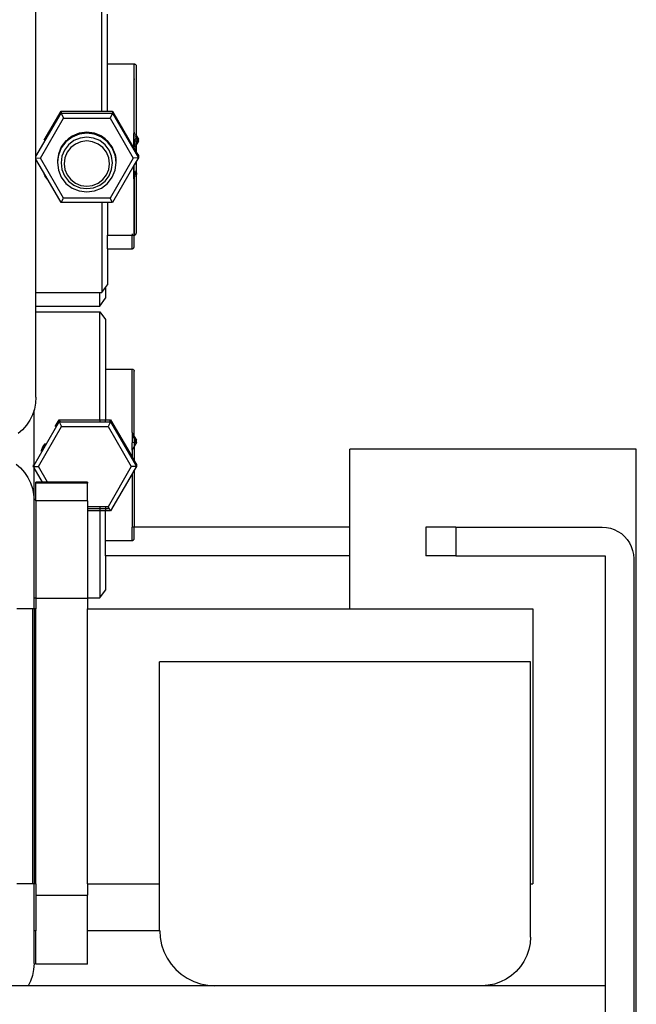
# Model space of a CAD drawing. Units: millimetres. Extents: x -3813 to 44167, y 13855 to 49910.
# Drawn here: x 2967 to 4043, y 19823 to 21541 of the extents above; entities that cross this region are included whole.
import ezdxf

# ---------------------------------------------------------------- set-up
doc = ezdxf.new("R2010")
doc.units = ezdxf.units.MM
doc.layers.add('Edges', color=7, linetype='Continuous')

# ---------------------------------------------------------------- blocks, each defined once
blk = doc.blocks.new('genie scissor lift bk')
at = {"layer": 'Edges'}
for p, q in [((2775.3, -3764.5), (2775.3, -3506.6)), ((2890.3, -3688.9), (2890.3, -3506.6)), ((2900.3, -3606.3), (2900.3, -3520)), ((2900.3, -3606.3), (2946.3, -3606.3)), ((2900.3, -3688.9), (2900.3, -3606.3)), ((2946.3, -3606.3), (2946.8, -3606.4)), ((2946.3, -3606.3), (2946.3, -3632.1)), ((2946.8, -3606.4), (2947.3, -3606.6)), ((2947.3, -3606.6), (2947.8, -3606.8)), ((2947.8, -3606.8), (2948.2, -3607)), ((2948.2, -3607), (2948.7, -3607.3)), ((2948.7, -3607.3), (2949, -3607.6)), ((2949, -3607.6), (2949.4, -3608)), ((2949.4, -3608), (2949.7, -3608.4)), ((2949.7, -3608.4), (2949.9, -3608.9)), ((2949.9, -3608.9), (2950.1, -3609.3)), ((2950.1, -3609.3), (2950.2, -3609.8)), ((2950.2, -3609.8), (2950.3, -3610.3)), ((2950.3, -3610.3), (2950.3, -3731.7)), ((2946.3, -3632.1), (2946.5, -3632.5)), ((2946.3, -3632.1), (2946.3, -3724.8)), ((2946.5, -3632.5), (2946.7, -3632.9)), ((2946.7, -3632.9), (2946.8, -3633.4)), ((2946.8, -3633.4), (2946.9, -3633.9)), ((2946.9, -3725.8), (2946.9, -3633.9)), ((2775.3, -3768.3), (2819, -3692.8)), ((2789.6, -3739.7), (2819, -3688.9)), ((2819, -3688.9), (2819, -3692.8)), ((2819, -3688.9), (2890.3, -3688.9)), ((2819, -3692.8), (2823.5, -3701.1)), ((2819, -3692.8), (2909, -3692.8)), ((2890.3, -3688.9), (2900.3, -3688.9)), ((2900.3, -3688.9), (2909, -3688.9)), ((2909, -3692.8), (2904.5, -3701.1)), ((2909, -3688.9), (2909, -3692.8)), ((2909, -3688.9), (2946.3, -3753.4)), ((2909, -3692.8), (2954, -3770.6)), ((2783, -3771.1), (2823.5, -3701.1)), ((2823.5, -3701.1), (2904.5, -3701.1)), ((2904.5, -3701.1), (2945, -3771.1)), ((2850.7, -3727.7), (2838.3, -3732.8)), ((2851.1, -3727.6), (2850.7, -3727.8)), ((2851.1, -3727.6), (2850.7, -3727.7)), ((2852.3, -3727.7), (2850.8, -3728.3)), ((2864, -3725.9), (2851.1, -3727.6)), ((2864, -3726.8), (2851.1, -3728.5)), ((2864, -3727.7), (2851.1, -3729.4)), ((2864, -3726.2), (2852.3, -3727.7)), ((2864, -3726.5), (2852.3, -3728)), ((2864, -3727.4), (2852.3, -3728.9)), ((2876.8, -3727.6), (2864, -3725.9)), ((2875.6, -3727.7), (2864, -3726.2)), ((2875.6, -3728), (2864, -3726.5)), ((2876.8, -3728.5), (2864, -3726.8)), ((2875.6, -3728.9), (2864, -3727.4)), ((2876.8, -3729.4), (2864, -3727.7)), ((2886.5, -3732.2), (2875.6, -3727.7)), ((2886.5, -3731.6), (2876.8, -3727.6)), ((2877.2, -3727.7), (2876.8, -3727.6)), ((2887.1, -3731.8), (2877.2, -3727.7)), ((2946.3, -3724.8), (2946.9, -3725.8)), ((2946.3, -3724.8), (2946.3, -3728.1)), ((2946.9, -3725.8), (2947.3, -3726.5)), ((2946.9, -3725.8), (2946.9, -3729.2)), ((2827.7, -3740.9), (2819.5, -3751.5)), ((2827.7, -3741.8), (2819.5, -3752.4)), ((2827.7, -3742.7), (2819.5, -3753.3)), ((2838.3, -3734.6), (2827.7, -3742.7)), ((2827.8, -3740.8), (2827.7, -3741)), ((2827.8, -3740.8), (2827.7, -3740.9)), ((2828.9, -3740.9), (2827.7, -3741.8)), ((2828.9, -3740), (2827.8, -3740.8)), ((2828.9, -3740), (2828, -3741.2)), ((2829.5, -3739.5), (2828.1, -3741.4)), ((2830.6, -3738.7), (2828.9, -3740.9)), ((2829.5, -3739.5), (2828.9, -3740)), ((2829.5, -3740.4), (2828.9, -3740.9)), ((2831.1, -3738.3), (2829.5, -3740.4)), ((2830.6, -3738.7), (2829.5, -3739.5)), ((2830.6, -3739.6), (2829.5, -3740.4)), ((2832.2, -3737.5), (2830.6, -3739.6)), ((2831.1, -3738.3), (2830.6, -3738.7)), ((2831.1, -3739.2), (2830.6, -3739.6)), ((2838.3, -3733.7), (2831.1, -3739.2)), ((2832.2, -3737.5), (2831.1, -3738.3)), ((2832.1, -3737.9), (2831.1, -3739.2)), ((2831.1, -3738.3), (2831.1, -3738.3)), ((2838.4, -3733), (2832.1, -3737.9)), ((2841.5, -3740.4), (2832.1, -3747.6)), ((2838.3, -3732.8), (2832.2, -3737.5)), ((2850.7, -3729.4), (2838.3, -3734.6)), ((2838.4, -3733.6), (2838.3, -3733.7)), ((2850.7, -3728.6), (2838.4, -3733.6)), ((2838.7, -3733.4), (2838.4, -3733.6)), ((2852.3, -3736), (2841.5, -3740.4)), ((2853.7, -3742.5), (2844.2, -3746.4)), ((2851.1, -3728.5), (2850.7, -3728.6)), ((2851.1, -3729.4), (2850.7, -3729.4)), ((2851.1, -3728.5), (2850.9, -3728.6)), ((2852.3, -3728), (2851.1, -3728.5)), ((2852.3, -3728.9), (2851.1, -3729.4)), ((2864, -3734.4), (2852.3, -3736)), ((2864, -3741.1), (2853.7, -3742.5)), ((2875.6, -3736), (2864, -3734.4)), ((2874.2, -3742.5), (2864, -3741.1)), ((2883.8, -3746.4), (2874.2, -3742.5)), ((2876.8, -3728.5), (2875.6, -3728)), ((2876.8, -3729.4), (2875.6, -3728.9)), ((2886.5, -3740.4), (2875.6, -3736)), ((2877.2, -3728.6), (2876.8, -3728.5)), ((2877.2, -3728.7), (2876.8, -3728.5)), ((2877.2, -3729.4), (2876.8, -3729.4)), ((2887.1, -3732.6), (2877.2, -3728.6)), ((2889.6, -3734.6), (2877.2, -3729.4)), ((2888.6, -3733.3), (2886.5, -3731.6)), ((2887.1, -3732.6), (2886.5, -3732.2)), ((2895.8, -3747.6), (2886.5, -3740.4)), ((2889.6, -3733.7), (2887.1, -3731.8)), ((2888.6, -3732.4), (2887.1, -3731.8)), ((2888.6, -3733.3), (2887.1, -3732.6)), ((2895.8, -3737.9), (2888.6, -3732.4)), ((2889.6, -3732.8), (2888.6, -3732.4)), ((2889.6, -3733.7), (2888.6, -3733.3)), ((2895.8, -3737.5), (2889.6, -3732.8)), ((2889.6, -3732.8), (2889.6, -3732.8)), ((2896.8, -3739.2), (2889.6, -3733.7)), ((2889.6, -3733.7), (2889.6, -3733.7)), ((2900.2, -3742.7), (2889.6, -3734.6)), ((2897.4, -3739.7), (2895.8, -3737.5)), ((2896.8, -3738.3), (2895.8, -3737.5)), ((2896.8, -3739.2), (2895.8, -3737.9)), ((2898.4, -3740.4), (2896.8, -3738.3)), ((2897.4, -3738.8), (2896.8, -3738.3)), ((2897.4, -3739.7), (2896.8, -3739.2)), ((2899.1, -3740.9), (2897.4, -3738.8)), ((2898.4, -3739.5), (2897.4, -3738.8)), ((2898.4, -3740.4), (2897.4, -3739.7)), ((2900.1, -3741.7), (2898.4, -3739.5)), ((2899.1, -3740), (2898.4, -3739.5)), ((2899.1, -3740.9), (2898.4, -3740.4)), ((2902.9, -3745.1), (2899.1, -3740)), ((2900.1, -3740.8), (2899.1, -3740)), ((2900.1, -3741.7), (2899.1, -3740.9)), ((2902.9, -3744.5), (2900.1, -3740.8)), ((2900.2, -3740.9), (2900.1, -3740.8)), ((2900.2, -3741.8), (2900.1, -3741.7)), ((2903.2, -3744.8), (2900.2, -3740.9)), ((2903.2, -3745.6), (2900.2, -3741.8)), ((2908.4, -3753.3), (2900.2, -3742.7)), ((2903.6, -3746.3), (2902.9, -3744.5)), ((2904, -3746.7), (2903.2, -3744.8)), ((2908.4, -3751.5), (2903.2, -3744.8)), ((2946.3, -3728.1), (2946.9, -3729.2)), ((2946.3, -3737.7), (2946.3, -3728.1)), ((2946.9, -3737.7), (2946.3, -3737.7)), ((2946.3, -3741.7), (2946.3, -3737.7)), ((2946.9, -3741.6), (2946.3, -3741.7)), ((2946.3, -3746.7), (2946.3, -3741.7)), ((2946.9, -3729.2), (2947.3, -3729.8)), ((2946.9, -3737.7), (2946.9, -3729.2)), ((2947.3, -3737.7), (2946.9, -3737.7)), ((2946.9, -3737.7), (2946.9, -3741.6)), ((2947.3, -3741.6), (2946.9, -3741.6)), ((2946.9, -3741.6), (2946.9, -3747.7)), ((2948.2, -3728.1), (2950.3, -3731.7)), ((2948.2, -3731.4), (2950.3, -3735)), ((2950.3, -3737.8), (2948.2, -3737.8)), ((2950.3, -3741.5), (2948.2, -3741.6)), ((2950.3, -3744.3), (2948.2, -3747.9)), ((2950.3, -3731.7), (2954, -3738)), ((2950.3, -3735), (2950.3, -3731.7)), ((2950.3, -3735), (2952, -3737.9)), ((2950.3, -3737.8), (2950.3, -3735)), ((2952, -3737.9), (2950.3, -3737.8)), ((2950.3, -3741.5), (2950.3, -3737.8)), ((2954, -3741.3), (2950.3, -3747.6)), ((2952, -3741.4), (2950.3, -3744.3)), ((2952, -3741.4), (2950.3, -3741.5)), ((2950.3, -3744.3), (2950.3, -3741.5)), ((2950.3, -3744.3), (2950.3, -3747.6)), ((2954, -3738), (2952, -3737.9)), ((2952, -3737.9), (2953, -3739.6)), ((2953, -3739.6), (2952, -3741.4)), ((2954, -3741.3), (2952, -3741.4)), ((2954, -3738), (2953, -3739.6)), ((2953, -3739.6), (2954, -3741.3)), ((2954, -3741.3), (2954, -3738)), ((2819.5, -3751.5), (2814.4, -3763.9)), ((2819.5, -3752.4), (2814.4, -3764.8)), ((2819.5, -3753.3), (2814.4, -3765.6)), ((2825, -3756.9), (2820.5, -3767.7)), ((2832.1, -3747.6), (2825, -3756.9)), ((2829.7, -3760.9), (2825.7, -3770.4)), ((2836, -3752.7), (2829.7, -3760.9)), ((2844.2, -3746.4), (2836, -3752.7)), ((2892, -3752.7), (2883.8, -3746.4)), ((2898.3, -3760.9), (2892, -3752.7)), ((2902.9, -3756.9), (2895.8, -3747.6)), ((2902.2, -3770.4), (2898.3, -3760.9)), ((2903.2, -3745.6), (2902.9, -3745.1)), ((2907.4, -3767.7), (2902.9, -3756.9)), ((2903.6, -3746.3), (2903.2, -3745.6)), ((2904, -3746.7), (2903.6, -3746.3)), ((2908.4, -3752.4), (2904, -3746.7)), ((2913.5, -3763.9), (2908.4, -3751.5)), ((2913.5, -3764.8), (2908.4, -3752.4)), ((2913.5, -3765.6), (2908.4, -3753.3)), ((2946.3, -3746.7), (2946.9, -3747.7)), ((2946.3, -3750.7), (2946.3, -3746.7)), ((2946.3, -3750.7), (2946.5, -3751)), ((2946.3, -3751.2), (2946.3, -3750.7)), ((2946.5, -3751), (2946.3, -3751.2)), ((2946.3, -3753.4), (2946.3, -3751.2)), ((2946.3, -3753.4), (2946.5, -3753.8)), ((2946.9, -3750.1), (2946.5, -3751)), ((2946.5, -3751), (2946.9, -3751.8)), ((2946.7, -3753.8), (2946.5, -3753.8)), ((2946.5, -3753.8), (2946.6, -3754)), ((2946.7, -3753.8), (2946.6, -3754)), ((2946.6, -3754), (2946.9, -3754.5)), ((2946.9, -3753.5), (2946.7, -3753.8)), ((2946.9, -3753.8), (2946.7, -3753.8)), ((2946.9, -3747.7), (2947.3, -3748.4)), ((2946.9, -3747.7), (2946.9, -3750.1)), ((2947.3, -3749.5), (2946.9, -3750.1)), ((2946.9, -3751.8), (2946.9, -3750.1)), ((2946.9, -3751.8), (2947.3, -3752.5)), ((2946.9, -3753.5), (2946.9, -3751.8)), ((2947.3, -3752.8), (2946.9, -3753.5)), ((2946.9, -3753.8), (2946.9, -3753.5)), ((2946.9, -3754.5), (2946.9, -3753.8)), ((2947.3, -3753.8), (2946.9, -3753.8)), ((2946.9, -3754.5), (2948.6, -3757.4)), ((2948.2, -3750), (2948.6, -3750.6)), ((2948.6, -3750.6), (2948.2, -3751.2)), ((2948.2, -3754.1), (2949.4, -3756)), ((2950.3, -3747.6), (2948.6, -3750.6)), ((2948.6, -3750.6), (2950.3, -3753.6)), ((2949.4, -3756), (2948.6, -3757.4)), ((2948.6, -3757.4), (2949.1, -3758.2)), ((2950.3, -3758.1), (2949.1, -3758.2)), ((2949.1, -3758.2), (2949.8, -3759.4)), ((2949.4, -3756), (2950.3, -3757.7)), ((2950.3, -3758.5), (2949.8, -3759.4)), ((2949.8, -3759.4), (2950.3, -3760.4)), ((2950.3, -3747.6), (2950.3, -3753.6)), ((2950.3, -3753.6), (2950.6, -3754)), ((2950.3, -3753.6), (2950.3, -3757.7)), ((2950.3, -3757.7), (2950.6, -3758.1)), ((2950.3, -3757.7), (2950.3, -3758.1)), ((2950.6, -3758.1), (2950.3, -3758.5)), ((2950.6, -3758.1), (2950.3, -3758.1)), ((2950.3, -3758.1), (2950.3, -3758.5)), ((2950.3, -3758.5), (2950.3, -3760.4)), ((2950.3, -3760.4), (2954, -3766.7)), ((2950.6, -3758.1), (2950.6, -3754)), ((2775.3, -3768.3), (2775.3, -3764.5)), ((2775.3, -3770.7), (2775.3, -3768.3)), ((2775.3, -3770.7), (2783, -3771.1)), ((2775.3, -3773), (2775.3, -3770.7)), ((2786.7, -3792.6), (2775.3, -3773)), ((2775.3, -4005.5), (2775.3, -3773)), ((2823.5, -3841.1), (2783, -3771.1)), ((2812.8, -3776.2), (2812.7, -3776.7)), ((2812.7, -3776.7), (2812.8, -3777.1)), ((2812.7, -3776.7), (2812.7, -3777.1)), ((2812.7, -3777.1), (2812.7, -3777.6)), ((2812.8, -3777.1), (2812.7, -3777.6)), ((2812.7, -3777.6), (2812.7, -3778)), ((2812.7, -3777.6), (2812.8, -3778)), ((2812.7, -3778), (2812.7, -3778.5)), ((2812.8, -3778), (2812.7, -3778.5)), ((2812.7, -3778.5), (2812.7, -3778.9)), ((2812.7, -3778.9), (2814.4, -3792.1)), ((2812.9, -3775.4), (2812.8, -3775.8)), ((2812.8, -3775.8), (2812.9, -3776.2)), ((2812.8, -3775.8), (2812.8, -3776.2)), ((2812.8, -3776.2), (2812.8, -3776.7)), ((2812.9, -3776.2), (2812.8, -3776.7)), ((2812.8, -3776.7), (2812.9, -3777.1)), ((2812.8, -3776.7), (2812.8, -3777.1)), ((2812.8, -3777.1), (2812.8, -3777.6)), ((2812.9, -3777.1), (2812.8, -3777.6)), ((2812.8, -3777.6), (2812.8, -3778)), ((2813, -3774.9), (2812.9, -3775.4)), ((2812.9, -3775.4), (2813, -3775.8)), ((2813, -3775.8), (2812.9, -3776.2)), ((2812.9, -3776.2), (2813, -3776.7)), ((2813, -3776.7), (2812.9, -3777.1)), ((2813.1, -3774), (2813, -3774.5)), ((2813, -3774.5), (2813.1, -3774.9)), ((2813, -3774.5), (2813, -3774.9)), ((2813, -3774.9), (2813, -3775.4)), ((2813.1, -3774.9), (2813, -3775.4)), ((2813, -3775.4), (2813.1, -3775.8)), ((2813, -3775.4), (2813, -3775.8)), ((2813, -3775.8), (2813, -3776.2)), ((2813.1, -3775.8), (2813, -3776.2)), ((2813, -3776.2), (2813, -3776.7)), ((2813.2, -3773.4), (2813.1, -3773.6)), ((2813.1, -3773.6), (2813.2, -3774)), ((2813.1, -3773.6), (2813.1, -3773.8)), ((2813.1, -3773.8), (2813.2, -3774.3)), ((2813.1, -3773.8), (2813.1, -3774)), ((2813.1, -3774), (2813.1, -3774.5)), ((2813.2, -3774.3), (2813.1, -3774.5)), ((2813.1, -3774.5), (2813.2, -3774.9)), ((2813.1, -3774.5), (2813.1, -3774.9)), ((2813.1, -3774.9), (2813.1, -3775.4)), ((2813.2, -3774.9), (2813.1, -3775.4)), ((2813.1, -3775.4), (2813.1, -3775.8)), ((2813.3, -3772.5), (2813.2, -3772.7)), ((2813.2, -3772.7), (2813.3, -3773.2)), ((2813.2, -3772.7), (2813.2, -3772.9)), ((2813.2, -3772.9), (2813.3, -3773.4)), ((2813.2, -3772.9), (2813.2, -3773.2)), ((2813.2, -3773.2), (2813.2, -3773.6)), ((2813.2, -3773.2), (2813.2, -3773.4)), ((2813.2, -3773.4), (2813.2, -3773.8)), ((2813.3, -3773.4), (2813.2, -3773.6)), ((2813.2, -3773.6), (2813.3, -3774)), ((2813.2, -3773.6), (2813.2, -3773.8)), ((2813.2, -3773.8), (2813.3, -3774.3)), ((2813.2, -3773.8), (2813.2, -3774)), ((2813.2, -3774), (2813.2, -3774.5)), ((2813.2, -3774), (2813.2, -3774.3)), ((2813.2, -3774.3), (2813.2, -3774.7)), ((2813.3, -3774.3), (2813.2, -3774.5)), ((2813.2, -3774.5), (2813.2, -3774.7)), ((2813.2, -3774.7), (2813.2, -3774.9)), ((2813.4, -3771.8), (2813.3, -3772.1)), ((2813.3, -3772.1), (2813.4, -3772.5)), ((2813.3, -3772.1), (2813.3, -3772.3)), ((2813.3, -3772.3), (2813.4, -3772.7)), ((2813.3, -3772.3), (2813.3, -3772.5)), ((2813.3, -3772.5), (2813.3, -3772.9)), ((2813.4, -3772.7), (2813.3, -3772.9)), ((2813.3, -3772.9), (2813.4, -3773.4)), ((2813.3, -3772.9), (2813.3, -3773.2)), ((2813.3, -3773.2), (2813.4, -3773.6)), ((2813.3, -3773.2), (2813.3, -3773.4)), ((2813.3, -3773.4), (2813.3, -3773.8)), ((2813.4, -3773.6), (2813.3, -3773.8)), ((2813.3, -3773.8), (2813.3, -3774)), ((2813.3, -3774), (2813.3, -3774.3)), ((2814.4, -3763.9), (2813.4, -3771.6)), ((2814.4, -3764.8), (2813.4, -3772.1)), ((2813.4, -3771.6), (2813.4, -3772.1)), ((2813.4, -3771.6), (2813.4, -3771.8)), ((2813.4, -3771.8), (2813.4, -3772.3)), ((2813.4, -3772.1), (2813.5, -3772.5)), ((2813.4, -3772.1), (2813.4, -3772.3)), ((2813.4, -3772.3), (2813.5, -3772.7)), ((2813.4, -3772.3), (2813.4, -3772.5)), ((2813.4, -3772.5), (2813.4, -3772.9)), ((2813.4, -3772.5), (2813.4, -3772.7)), ((2813.4, -3772.7), (2813.4, -3773.2)), ((2813.5, -3772.7), (2813.4, -3772.9)), ((2813.4, -3772.9), (2813.4, -3773.2)), ((2813.4, -3773.2), (2813.4, -3773.4)), ((2813.4, -3773.4), (2813.4, -3773.6)), ((2814.4, -3765.6), (2813.5, -3772.5)), ((2813.5, -3772.5), (2813.5, -3772.7)), ((2820.5, -3767.7), (2819, -3779.3)), ((2819, -3779.3), (2820.5, -3791)), ((2825.7, -3770.4), (2824.4, -3780.7)), ((2903.6, -3780.7), (2902.2, -3770.4)), ((2945, -3771.1), (2904.5, -3841.1)), ((2909, -3779.3), (2907.4, -3767.7)), ((2907.4, -3791), (2909, -3779.3)), ((2913.5, -3763.9), (2914.6, -3771.8)), ((2914.5, -3772.2), (2913.5, -3764.8)), ((2914.4, -3772.6), (2913.5, -3765.6)), ((2913.5, -3792.1), (2915.3, -3778.9)), ((2914.4, -3772.6), (2914.5, -3772.3)), ((2914.4, -3772.6), (2914.5, -3773)), ((2914.5, -3772.2), (2914.6, -3771.8)), ((2914.5, -3772.3), (2914.5, -3772.2)), ((2914.5, -3772.6), (2914.6, -3772.3)), ((2914.5, -3772.6), (2914.5, -3772.3)), ((2914.6, -3772.7), (2914.5, -3772.6)), ((2914.5, -3773), (2914.6, -3772.7)), ((2914.5, -3773), (2914.5, -3773.5)), ((2914.5, -3773.5), (2914.6, -3773.2)), ((2914.5, -3773.5), (2914.6, -3773.9)), ((2914.6, -3772.2), (2914.6, -3771.8)), ((2914.6, -3772.3), (2914.6, -3772.2)), ((2914.7, -3772.6), (2914.6, -3772.3)), ((2914.6, -3773), (2914.7, -3772.7)), ((2914.6, -3773), (2914.6, -3772.7)), ((2914.6, -3773.2), (2914.6, -3773)), ((2914.7, -3773.5), (2914.6, -3773.2)), ((2914.6, -3773.9), (2914.7, -3773.6)), ((2914.6, -3773.9), (2914.7, -3774.4)), ((2914.7, -3772.7), (2914.7, -3772.6)), ((2914.7, -3773), (2914.7, -3772.7)), ((2914.7, -3773.2), (2914.7, -3773)), ((2914.7, -3773.5), (2914.7, -3773.2)), ((2914.8, -3773.5), (2914.7, -3773.2)), ((2914.7, -3773.6), (2914.7, -3773.5)), ((2914.7, -3773.9), (2914.8, -3773.6)), ((2914.7, -3773.9), (2914.7, -3773.6)), ((2914.7, -3774), (2914.7, -3773.9)), ((2914.7, -3774.4), (2914.7, -3774)), ((2914.8, -3774.4), (2914.7, -3774)), ((2914.7, -3774.4), (2914.7, -3774.8)), ((2914.7, -3774.8), (2914.8, -3774.5)), ((2914.7, -3774.8), (2914.8, -3775.4)), ((2914.8, -3773.6), (2914.8, -3773.5)), ((2914.8, -3773.9), (2914.8, -3773.6)), ((2914.9, -3774), (2914.8, -3773.9)), ((2914.8, -3774.4), (2914.9, -3774)), ((2914.8, -3774.5), (2914.8, -3774.4)), ((2914.9, -3774.9), (2914.8, -3774.5)), ((2914.8, -3775.4), (2914.9, -3774.9)), ((2914.9, -3775.8), (2914.8, -3775.4)), ((2914.9, -3774.5), (2914.9, -3774)), ((2914.9, -3774.9), (2914.9, -3774.5)), ((2915, -3774.9), (2914.9, -3774.5)), ((2914.9, -3775.4), (2915, -3774.9)), ((2914.9, -3775.4), (2914.9, -3774.9)), ((2914.9, -3775.8), (2914.9, -3775.4)), ((2915, -3775.8), (2914.9, -3775.4)), ((2914.9, -3776.2), (2915, -3775.8)), ((2914.9, -3776.2), (2914.9, -3775.8)), ((2915, -3776.7), (2914.9, -3776.2)), ((2915, -3775.4), (2915, -3774.9)), ((2915, -3775.8), (2915, -3775.4)), ((2915.1, -3775.8), (2915, -3775.4)), ((2915, -3776.2), (2915.1, -3775.8)), ((2915, -3776.2), (2915, -3775.8)), ((2915, -3776.7), (2915, -3776.2)), ((2915.1, -3776.7), (2915, -3776.2)), ((2915, -3777.1), (2915.1, -3776.7)), ((2915, -3777.1), (2915, -3776.7)), ((2915.1, -3777.6), (2915, -3777.1)), ((2915.1, -3776.2), (2915.1, -3775.8)), ((2915.1, -3776.7), (2915.1, -3776.2)), ((2915.2, -3776.7), (2915.1, -3776.2)), ((2915.1, -3777.1), (2915.2, -3776.7)), ((2915.1, -3777.1), (2915.1, -3776.7)), ((2915.1, -3777.6), (2915.1, -3777.1)), ((2915.2, -3777.6), (2915.1, -3777.1)), ((2915.1, -3778), (2915.2, -3777.6)), ((2915.1, -3778), (2915.1, -3777.6)), ((2915.2, -3778.5), (2915.1, -3778)), ((2915.3, -3777.1), (2915.2, -3776.7)), ((2915.2, -3777.6), (2915.3, -3777.1)), ((2915.3, -3778), (2915.2, -3777.6)), ((2915.2, -3778.5), (2915.3, -3778)), ((2915.3, -3778.9), (2915.2, -3778.5)), ((2954, -3770.6), (2945, -3771.1)), ((2950.3, -3776.9), (2946.9, -3782.8)), ((2954, -3770.6), (2950.3, -3776.9)), ((2950.3, -3776.9), (2950.3, -3796)), ((2954, -3766.7), (2954, -3770.6)), ((2786.7, -3792.6), (2790.6, -3801.8)), ((2796.4, -3809.3), (2786.7, -3792.6)), ((2814.4, -3792.1), (2819.5, -3804.5)), ((2820.5, -3791), (2825, -3801.8)), ((2824.4, -3780.7), (2825.7, -3790.9)), ((2825.7, -3790.9), (2829.7, -3800.4)), ((2898.3, -3800.4), (2902.2, -3790.9)), ((2902.2, -3790.9), (2903.6, -3780.7)), ((2902.9, -3801.8), (2907.4, -3791)), ((2908.4, -3804.5), (2913.5, -3792.1)), ((2946.3, -3783.8), (2909, -3848.4)), ((2946.9, -3782.8), (2946.3, -3783.8)), ((2946.3, -3789.1), (2946.3, -3783.8)), ((2946.3, -3789.1), (2946.9, -3790.1)), ((2946.3, -3792.5), (2946.3, -3789.1)), ((2946.3, -3792.5), (2946.9, -3793.5)), ((2946.3, -3796.2), (2946.3, -3792.5)), ((2946.9, -3796.3), (2946.3, -3796.2)), ((2946.3, -3800), (2946.3, -3796.2)), ((2946.9, -3790.1), (2946.9, -3782.8)), ((2946.9, -3790.1), (2947.3, -3790.8)), ((2946.9, -3793.5), (2947.3, -3794.2)), ((2946.9, -3793.5), (2946.9, -3796.3)), ((2947.3, -3796.3), (2946.9, -3796.3)), ((2946.9, -3796.3), (2946.9, -3800)), ((2948.2, -3792.4), (2950.3, -3796)), ((2948.2, -3795.8), (2948.5, -3796.3)), ((2948.5, -3796.3), (2948.2, -3796.3)), ((2948.5, -3796.3), (2949.6, -3798.1)), ((2950.3, -3796), (2950.6, -3796.4)), ((2950.3, -3796), (2950.3, -3799.4)), ((2950.6, -3796.4), (2950.6, -3799.8)), ((2796.4, -3809.3), (2790.6, -3801.8)), ((2819, -3848.4), (2796.4, -3809.3)), ((2819.5, -3804.5), (2827.7, -3815.1)), ((2825, -3801.8), (2832.1, -3811.1)), ((2829.7, -3800.4), (2836, -3808.6)), ((2832.1, -3811.1), (2841.5, -3818.2)), ((2836, -3808.6), (2844.2, -3814.9)), ((2883.8, -3814.9), (2892, -3808.6)), ((2886.5, -3818.2), (2895.8, -3811.1)), ((2892, -3808.6), (2898.3, -3800.4)), ((2895.8, -3811.1), (2902.9, -3801.8)), ((2900.2, -3815.1), (2908.4, -3804.5)), ((2946.9, -3800), (2946.3, -3800)), ((2946.3, -3803.7), (2946.3, -3800)), ((2946.9, -3802.7), (2946.3, -3803.7)), ((2946.3, -3807.1), (2946.3, -3803.7)), ((2946.9, -3806.1), (2946.3, -3807.1)), ((2946.3, -3807.1), (2946.3, -3905.7)), ((2947.3, -3800), (2946.9, -3800)), ((2946.9, -3800), (2946.9, -3802.7)), ((2947.3, -3802), (2946.9, -3802.7)), ((2946.9, -3802.7), (2946.9, -3806.1)), ((2947.3, -3805.4), (2946.9, -3806.1)), ((2946.9, -3806.1), (2946.9, -3905.6)), ((2948.5, -3799.9), (2948.2, -3799.9)), ((2948.5, -3799.9), (2948.2, -3800.4)), ((2950.3, -3800.2), (2948.2, -3803.8)), ((2949.6, -3798.1), (2948.5, -3799.9)), ((2950.3, -3799.8), (2948.5, -3799.9)), ((2949.6, -3798.1), (2950.3, -3799.4)), ((2950.3, -3799.4), (2950.6, -3799.8)), ((2950.3, -3799.4), (2950.3, -3799.8)), ((2950.6, -3799.8), (2950.3, -3800.2)), ((2950.6, -3799.8), (2950.3, -3799.8)), ((2950.3, -3799.8), (2950.3, -3800.2)), ((2950.3, -3800.2), (2950.3, -3901.7)), ((2827.7, -3815.1), (2838.3, -3823.2)), ((2838.3, -3823.2), (2850.7, -3828.3)), ((2841.5, -3818.2), (2852.3, -3822.7)), ((2844.2, -3814.9), (2853.7, -3818.8)), ((2850.7, -3828.3), (2864, -3830.1)), ((2852.3, -3822.7), (2864, -3824.2)), ((2853.7, -3818.8), (2864, -3820.2)), ((2864, -3820.2), (2874.2, -3818.8)), ((2864, -3824.2), (2875.6, -3822.7)), ((2864, -3830.1), (2877.2, -3828.3)), ((2874.2, -3818.8), (2883.8, -3814.9)), ((2875.6, -3822.7), (2886.5, -3818.2)), ((2877.2, -3828.3), (2889.6, -3823.2)), ((2889.6, -3823.2), (2900.2, -3815.1)), ((2819, -3848.4), (2823.5, -3841.1)), ((2904.5, -3841.1), (2823.5, -3841.1)), ((2909, -3848.4), (2904.5, -3841.1)), ((2890.3, -3848.4), (2819, -3848.4)), ((2900.3, -3848.4), (2890.3, -3848.4)), ((2890.3, -3848.4), (2890.3, -4005.5)), ((2909, -3848.4), (2900.3, -3848.4)), ((2900.3, -3848.4), (2900.3, -3905.7)), ((2900.3, -3905.7), (2942.9, -3905.7)), ((2900.3, -3929.3), (2900.3, -3905.7)), ((2942.9, -3903.1), (2942.9, -3905.7)), ((2942.9, -3905.7), (2946.3, -3905.7)), ((2942.9, -3929.3), (2942.9, -3905.7)), ((2946.3, -3905.7), (2946.8, -3905.6)), ((2946.8, -3905.6), (2946.9, -3905.6)), ((2946.9, -3905.6), (2947.3, -3905.5)), ((2946.9, -3925.3), (2946.9, -3905.6)), ((2947.3, -3905.5), (2947.8, -3905.3)), ((2947.8, -3905.3), (2948.2, -3905.1)), ((2948.2, -3905.1), (2948.7, -3904.8)), ((2948.7, -3904.8), (2949, -3904.4)), ((2949, -3904.4), (2949.4, -3904)), ((2949.4, -3904), (2949.7, -3903.6)), ((2949.7, -3903.6), (2949.9, -3903.2)), ((2949.9, -3903.2), (2950.1, -3902.7)), ((2950.1, -3902.7), (2950.2, -3902.2)), ((2950.2, -3902.2), (2950.3, -3901.7)), ((2900.3, -3929.3), (2942.9, -3929.3)), ((2900.3, -3929.3), (2900.3, -3992.1)), ((2942.9, -3929.3), (2943.4, -3929.2)), ((2943.4, -3929.2), (2943.9, -3929.1)), ((2943.9, -3929.1), (2944.4, -3928.9)), ((2944.4, -3928.9), (2944.8, -3928.6)), ((2944.8, -3928.6), (2945.3, -3928.3)), ((2945.3, -3928.3), (2945.6, -3928)), ((2945.6, -3928), (2946, -3927.6)), ((2946, -3927.6), (2946.3, -3927.2)), ((2946.3, -3927.2), (2946.5, -3926.7)), ((2946.5, -3926.7), (2946.7, -3926.3)), ((2946.7, -3926.3), (2946.8, -3925.8)), ((2946.8, -3925.8), (2946.9, -3925.3)), ((2890.3, -4005.5), (2896.9, -3996.6)), ((2896.9, -3996.6), (2900.3, -3992.1)), ((2896.9, -3996.6), (2896.9, -4015.6)), ((2775.3, -4005.5), (2886.9, -4005.5)), ((2775.3, -4029.1), (2775.3, -4005.5)), ((2886.9, -4005.5), (2890.3, -4005.5)), ((2886.9, -4029.1), (2886.9, -4005.5)), ((2886.9, -4029.1), (2896.9, -4015.6)), ((2775.3, -4029.1), (2886.9, -4029.1)), ((2775.3, -4039.2), (2775.3, -4029.1)), ((2775.3, -4039.2), (2886.9, -4039.2)), ((2775.3, -4188.3), (2775.3, -4039.2)), ((2886.9, -4039.2), (2896.9, -4052.6)), ((2886.9, -4227.7), (2886.9, -4039.2)), ((2896.9, -4052.6), (2896.9, -4139)), ((2896.9, -4139), (2942.9, -4139)), ((2896.9, -4139), (2896.9, -4227.7)), ((2942.9, -4139), (2943.4, -4139.1)), ((2942.9, -4249.9), (2942.9, -4139)), ((2943.4, -4139.1), (2943.9, -4139.2)), ((2943.9, -4139.2), (2944.4, -4139.4)), ((2944.4, -4139.4), (2944.8, -4139.6)), ((2944.8, -4139.6), (2945.3, -4139.9)), ((2945.3, -4139.9), (2945.6, -4140.3)), ((2945.6, -4140.3), (2946, -4140.7)), ((2946, -4140.7), (2946.3, -4141.1)), ((2946.3, -4141.1), (2946.5, -4141.5)), ((2946.5, -4141.5), (2946.7, -4142)), ((2946.7, -4142), (2946.8, -4142.5)), ((2946.8, -4142.5), (2946.9, -4143)), ((2946.9, -4256.8), (2946.9, -4143)), ((2775.3, -4188.3), (2774.6, -4198.7)), ((2774.6, -4198.7), (2772.6, -4209)), ((2769.2, -4218.9), (2764.6, -4228.2)), ((2771.9, -4211), (2769.2, -4218.9)), ((2772.6, -4209), (2771.9, -4211)), ((2771.9, -4303.7), (2771.9, -4211)), ((2758.8, -4236.9), (2751.9, -4244.8)), ((2764.6, -4228.2), (2758.8, -4236.9)), ((2771.9, -4306.5), (2815.6, -4231.1)), ((2779.6, -4309.3), (2820.1, -4239.3)), ((2808.9, -4239.3), (2815.6, -4227.7)), ((2815.6, -4227.7), (2815.6, -4231.1)), ((2815.6, -4227.7), (2817.6, -4231.1)), ((2815.6, -4227.7), (2886.9, -4227.7)), ((2815.6, -4231.1), (2820.1, -4239.3)), ((2815.6, -4231.1), (2817.6, -4231.1)), ((2817.6, -4231.1), (2886.9, -4231.1)), ((2820.1, -4239.3), (2901.1, -4239.3)), ((2886.9, -4227.7), (2886.9, -4231.1)), ((2886.9, -4227.7), (2896.9, -4227.7)), ((2886.9, -4231.1), (2896.9, -4231.1)), ((2896.9, -4231.1), (2896.9, -4227.7)), ((2896.9, -4227.7), (2905.6, -4227.7)), ((2896.9, -4231.1), (2903.5, -4231.1)), ((2905.6, -4231.1), (2901.1, -4239.3)), ((2901.1, -4239.3), (2941.6, -4309.3)), ((2905.6, -4227.7), (2903.5, -4231.1)), ((2903.5, -4231.1), (2905.6, -4231.1)), ((2905.6, -4227.7), (2905.6, -4231.1)), ((2905.6, -4227.7), (2942.9, -4292.3)), ((2905.6, -4231.1), (2950.6, -4308.9)), ((2751.9, -4244.8), (2744, -4251.6)), ((2942.9, -4249.9), (2946.9, -4256.8)), ((2942.9, -4249.9), (2942.9, -4253.9)), ((2942.9, -4253.9), (2946.9, -4260.8)), ((2942.9, -4253.9), (2942.9, -4267.6)), ((2946.9, -4256.8), (2950.6, -4263.1)), ((2946.9, -4256.8), (2946.9, -4260.8)), ((2784.7, -4281.1), (2791.3, -4269.5)), ((2784.7, -4281.1), (2787.2, -4275)), ((2787.2, -4275), (2791.3, -4269.5)), ((2791.3, -4269.5), (2792, -4268.7)), ((2946.9, -4267.3), (2942.9, -4267.6)), ((2942.9, -4280.3), (2942.9, -4267.6)), ((2946.9, -4273.4), (2942.9, -4280.3)), ((2946.9, -4260.8), (2950.6, -4267.1)), ((2946.9, -4260.8), (2946.9, -4267.3)), ((2950.6, -4267.1), (2946.9, -4273.4)), ((2950.6, -4267.1), (2946.9, -4267.3)), ((2946.9, -4267.3), (2946.9, -4273.4)), ((2946.9, -4273.4), (2946.9, -4299.2)), ((2950.6, -4267.1), (2950.6, -4263.1)), ((2784.1, -4282.4), (2784.7, -4281.1)), ((2942.9, -4280.3), (2942.9, -4292.3)), ((2942.9, -4292.3), (2946.9, -4299.2)), ((3322.9, -4414.9), (3322.9, -4278.9)), ((3822.9, -4278.9), (3322.9, -4278.9)), ((3822.9, -5961.1), (3822.9, -4278.9)), ((2740.6, -4304.8), (2748.4, -4311.6)), ((2748.4, -4311.6), (2755.3, -4319.5)), ((2770.6, -4306.1), (2770.6, -4308.9)), ((2770.6, -4308.9), (2771.2, -4307.7)), ((2770.6, -4308.9), (2771.2, -4308.9)), ((2771.2, -4310), (2770.6, -4308.9)), ((2771.9, -4306.5), (2771.9, -4303.7)), ((2771.9, -4308.9), (2771.9, -4306.5)), ((2771.9, -4308.9), (2779.6, -4309.3)), ((2771.9, -4311.2), (2771.9, -4308.9)), ((2786.6, -4336.5), (2771.9, -4311.2)), ((2771.9, -4368), (2771.9, -4311.2)), ((2795.3, -4336.5), (2779.6, -4309.3)), ((2941.6, -4309.3), (2901.1, -4379.3)), ((2950.6, -4308.9), (2941.6, -4309.3)), ((2946.9, -4299.2), (2950.6, -4305.5)), ((2950.6, -4308.9), (2946.9, -4315.2)), ((2950.6, -4305.5), (2950.6, -4308.9)), ((2755.3, -4319.5), (2761.2, -4328.1)), ((2761.2, -4328.1), (2765.8, -4337.5)), ((2942.9, -4322.1), (2905.6, -4386.6)), ((2946.9, -4315.2), (2942.9, -4322.1)), ((2942.9, -4322.1), (2942.9, -4414.9)), ((2946.9, -4315.2), (2946.9, -4414.9)), ((2765.8, -4337.5), (2769.2, -4347.3)), ((2775.3, -4338.3), (2775.3, -4336.5)), ((2786.6, -4336.5), (2775.3, -4336.5)), ((2787.6, -4338.3), (2775.3, -4338.3)), ((2775.3, -4368.8), (2775.3, -4338.3)), ((2787.6, -4338.3), (2786.6, -4336.5)), ((2795.3, -4336.5), (2786.6, -4336.5)), ((2796.4, -4338.3), (2787.6, -4338.3)), ((2865.3, -4336.5), (2795.3, -4336.5)), ((2796.4, -4338.3), (2795.3, -4336.5)), ((2865.3, -4338.3), (2796.4, -4338.3)), ((2865.3, -4336.5), (2865.3, -4338.3)), ((2865.3, -4368.8), (2865.3, -4338.3)), ((2769.2, -4347.3), (2771.2, -4357.6)), ((2771.2, -4357.6), (2771.9, -4368)), ((2771.9, -4538.1), (2771.9, -4368)), ((2865.3, -4368.8), (2775.3, -4368.8)), ((2775.3, -4368.8), (2775.3, -4538.1)), ((2865.3, -4368.8), (2865.3, -4379.3)), ((2886.9, -4379.3), (2865.3, -4379.3)), ((2865.3, -4379.3), (2865.3, -4383.2)), ((2886.9, -4379.3), (2886.9, -4383.2)), ((2896.9, -4379.3), (2886.9, -4379.3)), ((2896.9, -4379.3), (2896.9, -4383.2)), ((2901.1, -4379.3), (2896.9, -4379.3)), ((2903.5, -4383.2), (2901.1, -4379.3)), ((2886.9, -4383.2), (2865.3, -4383.2)), ((2865.3, -4383.2), (2865.3, -4386.6)), ((2886.9, -4386.6), (2865.3, -4386.6)), ((2865.3, -4386.6), (2865.3, -4538.1)), ((2886.9, -4383.2), (2886.9, -4386.6)), ((2896.9, -4383.2), (2886.9, -4383.2)), ((2896.9, -4386.6), (2886.9, -4386.6)), ((2886.9, -4386.6), (2886.9, -4538.1)), ((2896.9, -4383.2), (2896.9, -4386.6)), ((2903.5, -4383.2), (2896.9, -4383.2)), ((2905.6, -4386.6), (2896.9, -4386.6)), ((2896.9, -4438.3), (2896.9, -4386.6)), ((2905.6, -4386.6), (2903.5, -4383.2)), ((2946.9, -4414.9), (2942.9, -4414.9)), ((2942.9, -4438.3), (2942.9, -4414.9)), ((3322.9, -4414.9), (2946.9, -4414.9)), ((2946.9, -4434.3), (2946.9, -4414.9)), ((3322.9, -4464.9), (3322.9, -4414.9)), ((3455.4, -4414.9), (3455.4, -4464.9)), ((3507.7, -4414.9), (3455.4, -4414.9)), ((3507.7, -4414.9), (3763.6, -4414.9)), ((3507.7, -4414.9), (3507.7, -4464.9)), ((3763.6, -4414.9), (3770.8, -4415.4)), ((3770.8, -4415.4), (3777.8, -4416.8)), ((3777.8, -4416.8), (3784.5, -4419.1)), ((3784.5, -4419.1), (3790.9, -4422.2)), ((3790.9, -4422.2), (3796.9, -4426.2)), ((3796.9, -4426.2), (3802.3, -4430.9)), ((3802.3, -4430.9), (3807, -4436.3)), ((2896.9, -4438.3), (2942.9, -4438.3)), ((2896.9, -4464.9), (2896.9, -4438.3)), ((2942.9, -4438.3), (2943.4, -4438.2)), ((2943.4, -4438.2), (2943.9, -4438.1)), ((2943.9, -4438.1), (2944.4, -4437.9)), ((2944.4, -4437.9), (2944.8, -4437.7)), ((2944.8, -4437.7), (2945.3, -4437.4)), ((2945.3, -4437.4), (2945.6, -4437)), ((2945.6, -4437), (2946, -4436.7)), ((2946, -4436.7), (2946.3, -4436.2)), ((2946.3, -4436.2), (2946.5, -4435.8)), ((2946.5, -4435.8), (2946.7, -4435.3)), ((2946.7, -4435.3), (2946.8, -4434.8)), ((2946.8, -4434.8), (2946.9, -4434.3)), ((3807, -4436.3), (3810.9, -4442.2)), ((3810.9, -4442.2), (3814.1, -4448.6)), ((3814.1, -4448.6), (3816.4, -4455.4)), ((3322.9, -4464.9), (2896.9, -4464.9)), ((2896.9, -4464.9), (2896.9, -4524.7)), ((3322.9, -4557.2), (3322.9, -4464.9)), ((3507.7, -4464.9), (3455.4, -4464.9)), ((3507.7, -4464.9), (3768.3, -4464.9)), ((3768.3, -4464.9), (3768.3, -5214.9)), ((3816.4, -4455.4), (3817.8, -4462.4)), ((3817.8, -4462.4), (3818.3, -4469.5)), ((3818.3, -4469.5), (3818.3, -5864.9)), ((2886.9, -4538.1), (2896.9, -4524.7)), ((2771.9, -4538.1), (2775.3, -4538.1)), ((2771.9, -4557.2), (2771.9, -4538.1)), ((2775.3, -4538.1), (2775.3, -4538.6)), ((2775.3, -4538.6), (2865.3, -4538.6)), ((2775.3, -4538.6), (2775.3, -4557.2)), ((2865.3, -4538.1), (2886.9, -4538.1)), ((2865.3, -4538.1), (2865.3, -4538.6)), ((2865.3, -4538.6), (2865.3, -4557.2)), ((2769.3, -4557.2), (2741.9, -4557.2)), ((2771.9, -4557.2), (2769.3, -4557.2)), ((2769.3, -4557.2), (2769.3, -5037.2)), ((2775.3, -4557.2), (2771.9, -4557.2)), ((2771.9, -4557.2), (2771.9, -5037.2)), ((2775.3, -5037.2), (2775.3, -4557.2)), ((2865.3, -4557.2), (3322.9, -4557.2)), ((2865.3, -5037.2), (2865.3, -4557.2)), ((3322.9, -4557.2), (3642.6, -4557.2)), ((3642.6, -4557.2), (3642.6, -5037.2)), ((3638.2, -4649.7), (2991.1, -4649.7)), ((2991.1, -5037.2), (2991.1, -4649.7)), ((3638.2, -5037.2), (3638.2, -4649.7)), ((2769.3, -5037.2), (2741.9, -5037.2)), ((2771.9, -5037.2), (2769.3, -5037.2)), ((2775.3, -5037.2), (2771.9, -5037.2)), ((2771.9, -5119.3), (2771.9, -5037.2)), ((2775.3, -5037.2), (2775.3, -5057.1)), ((2865.3, -5037.2), (2991.1, -5037.2)), ((2865.3, -5037.2), (2865.3, -5057.1)), ((2991.1, -5118.4), (2991.1, -5037.2)), ((3638.2, -5130), (3638.2, -5037.2)), ((3638.2, -5037.2), (3642.6, -5037.2)), ((2775.3, -5057.1), (2865.3, -5057.1)), ((2775.3, -5057.1), (2775.3, -5119.3)), ((2865.3, -5119.3), (2865.3, -5057.1)), ((2775.3, -5119.3), (2771.9, -5119.3)), ((2771.9, -5176.4), (2771.9, -5119.3)), ((2775.3, -5177.2), (2775.3, -5119.3)), ((2991.2, -5119.3), (2865.3, -5119.3)), ((2865.3, -5177.2), (2865.3, -5119.3)), ((2991.1, -5118.4), (2991.2, -5119.3)), ((2991.2, -5119.3), (2992, -5131)), ((2992, -5131), (2994.4, -5143.4)), ((3638.2, -5130), (3637.5, -5141.1)), ((2994.4, -5143.4), (2998.5, -5155.4)), ((3635.3, -5152), (3631.8, -5162.5)), ((3637.5, -5141.1), (3635.3, -5152)), ((2998.5, -5155.4), (3004.1, -5166.7)), ((3004.1, -5166.7), (3011.1, -5177.2)), ((3631.8, -5162.5), (3626.9, -5172.5)), ((2771.2, -5186.8), (2769.2, -5197)), ((2771.9, -5176.4), (2771.2, -5186.8)), ((2865.3, -5177.2), (2775.3, -5177.2)), ((3011.1, -5177.2), (3019.4, -5186.7)), ((3019.4, -5186.7), (3028.9, -5195)), ((3620.7, -5181.7), (3613.4, -5190)), ((3626.9, -5172.5), (3620.7, -5181.7)), ((2769.2, -5197), (2765.8, -5206.9)), ((3028.9, -5195), (3039.4, -5202)), ((3039.4, -5202), (3050.7, -5207.6)), ((3595.8, -5203.5), (3585.8, -5208.4)), ((3605, -5197.4), (3595.8, -5203.5)), ((3613.4, -5190), (3605, -5197.4)), ((2761.9, -5214.9), (2723.5, -5214.9)), ((2765.8, -5206.9), (2761.9, -5214.9)), ((3087.6, -5214.9), (2761.9, -5214.9)), ((3050.7, -5207.6), (3062.6, -5211.6)), ((3062.6, -5211.6), (3075, -5214.1)), ((3075, -5214.1), (3087.6, -5214.9)), ((3553.3, -5214.9), (3087.6, -5214.9)), ((3564.4, -5214.2), (3553.3, -5214.9)), ((3768.3, -5214.9), (3553.3, -5214.9)), ((3575.3, -5212), (3564.4, -5214.2)), ((3585.8, -5208.4), (3575.3, -5212)), ((3768.3, -5214.9), (3768.3, -5314.9))]:
    blk.add_line(p, q, dxfattribs=at)

msp = doc.modelspace()

# ---------------------------------------------------------------- block references
msp.add_blockref('genie scissor lift bk', (220.3, 25070))

doc.saveas('drawing.dxf')
